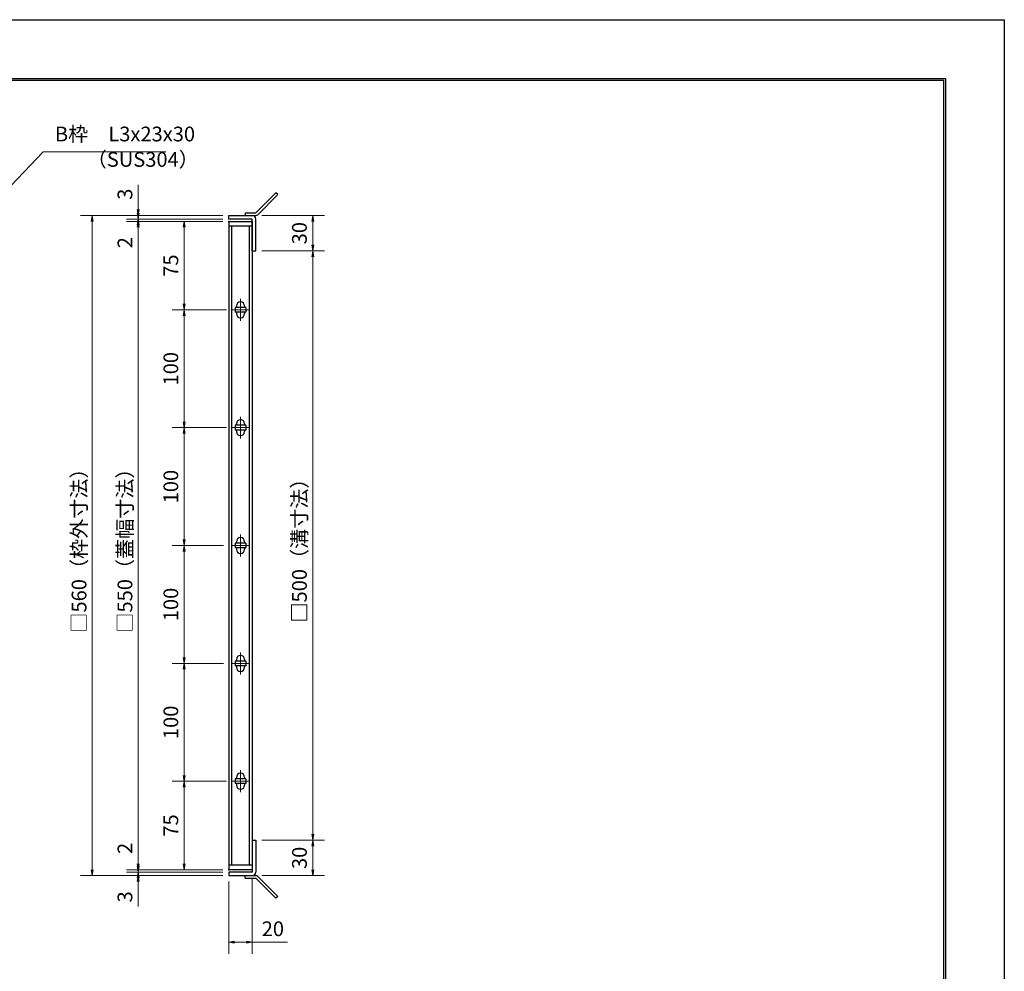
# Model space of a CAD drawing. Extents: x 0 to 2100, y 0 to 1485.
# Drawn here: x 1265 to 2100, y 678 to 1485 of the extents above; entities that cross this region are included whole.
import ezdxf

# ---------------------------------------------------------------- set-up
doc = ezdxf.new("R2010")
doc.units = 0
doc.header["$LTSCALE"] = 15
doc.header["$MEASUREMENT"] = 0
doc.linetypes.add('CENTER', pattern=[2, 1.25, -0.25, 0.25, -0.25])
doc.layers.get('0').update_dxf_attribs({"color": 5, "linetype": 'CONTINUOUS'})
doc.layers.get('DEFPOINTS').update_dxf_attribs({"color": 250, "linetype": 'CONTINUOUS'})
doc.layers.add('7-図\u3000枠', color=160, linetype='CONTINUOUS')
for name, color, linetype, lineweight in [('アンカー', 7, 'CONTINUOUS', 25), ('中心線', 6, 'CENTER', 18), ('寸法注釈', 30, 'CONTINUOUS', 18), ('枠', 7, 'CONTINUOUS', 25), ('蓋', 5, 'CONTINUOUS', 25)]:
    doc.layers.add(name, color=color, linetype=linetype, lineweight=lineweight)
doc.styles.add('BIGFONT', font='romans.shx', dxfattribs={"width": 0.7336, "bigfont": 'extfont.shx'})
doc.styles.get("Standard").update_dxf_attribs({"font": 'ROMANS.SHX', "width": 0.8, "height": 12.5, "bigfont": 'EXTFONT.SHX'})
doc.dimstyles.get("Standard").update_dxf_attribs({"dimscale": 5, "dimtxt": 12.5, "dimasz": 2, "dimexe": 0.5, "dimexo": 0.5, "dimgap": 0.5, "dimtad": 3, "dimdec": 4, "dimdsep": 46, "dimtxsty": 'Standard', "dimblk1": 'OPEN', "dimblk2": 'OPEN', "dimsah": 1, "dimcen": 0, "dimclrd": 30, "dimclre": 30, "dimclrt": 256, "dimadec": 4, "dimazin": 2, "dimtfac": 1, "dimtdec": 4, "dimtmove": 0, "dimatfit": 3, "dimldrblk": 'OPEN', "dimfxl": 0, "dimtolj": 1, "dimlwd": -1, "dimlwe": -1, "dimarcsym": 0})

# ---------------------------------------------------------------- blocks, each defined once
blk = doc.blocks.new('_OPEN')
at = {"color": 0, "linetype": 'ByBlock'}
for p, q in [((-1, 0.17), (0, 0)), ((0, 0), (-1, -0.17)), ((0, 0), (-1, 0))]:
    blk.add_line(p, q, dxfattribs=at)
blk = doc.blocks.new('*D123')
at = {"layer": 'DEFPOINTS', "color": 0}
for p in [(1365.36, 1318.88), (1442.13, 1318.88), (1442.13, 1315.88)]:
    blk.add_point(p, dxfattribs=at)
at = {"layer": '寸法注釈', "color": 30}
for p, q in [((1365.36, 1323.88), (1365.36, 1344.99)), ((1437.13, 1318.88), (1355.36, 1318.88)), ((1437.13, 1315.88), (1355.36, 1315.88)), ((1365.36, 1315.88), (1365.36, 1318.88)), ((1365.36, 1310.88), (1365.36, 1305.88))]:
    blk.add_line(p, q, dxfattribs=at)
at = {"layer": '寸法注釈', "color": 30, "xscale": 5, "yscale": 5, "zscale": 5}
for p, rotation in [((1365.36, 1318.88), 270), ((1365.36, 1315.88), 90)]:
    blk.add_blockref('_OPEN', p, dxfattribs=dict(at, rotation=rotation))
at = {"layer": '寸法注釈', "color": 7, "insert": (1354.11, 1336.94), "char_height": 12.5, "attachment_point": 5, "rotation": 90, "style": 'BIGFONT'}
blk.add_mtext('\\A1;3', dxfattribs=at)
blk = doc.blocks.new('_Dot')
at = {"color": 0, "linetype": 'ByBlock', "lineweight": -2}
blk.add_line((-0.5, 0), (-1, 0), dxfattribs=at)
at = {"color": 0, "linetype": 'ByBlock', "const_width": 0.5}
blk.add_lwpolyline([(-0.25, 0, 1), (0.25, 0, 1)], format="xyb", close=True, dxfattribs=at)
blk = doc.blocks.new('*D124')
at = {"layer": 'DEFPOINTS', "color": 0}
for p in [(1365.36, 1313.88), (1442.13, 1315.88), (1442.13, 1313.88)]:
    blk.add_point(p, dxfattribs=at)
at = {"layer": '寸法注釈', "color": 30}
for p, q in [((1365.36, 1320.88), (1365.36, 1325.88)), ((1437.13, 1315.88), (1355.36, 1315.88)), ((1437.13, 1313.88), (1355.36, 1313.88)), ((1365.36, 1315.88), (1365.36, 1313.88)), ((1365.36, 1308.88), (1365.36, 1287.77))]:
    blk.add_line(p, q, dxfattribs=at)
at = {"layer": '寸法注釈', "color": 30, "xscale": 5, "yscale": 5, "zscale": 5}
for p, rotation in [((1365.36, 1315.88), 270), ((1365.36, 1313.88), 90)]:
    blk.add_blockref('_OPEN', p, dxfattribs=dict(at, rotation=rotation))
at = {"layer": '寸法注釈', "color": 7, "insert": (1354.11, 1295.82), "char_height": 12.5, "attachment_point": 5, "rotation": 90, "style": 'BIGFONT'}
blk.add_mtext('\\A1;2', dxfattribs=at)
blk = doc.blocks.new('*D125')
at = {"layer": 'DEFPOINTS', "color": 0}
for p in [(1442.13, 1313.88), (1365.36, 763.88), (1442.13, 763.88)]:
    blk.add_point(p, dxfattribs=at)
at = {"layer": '寸法注釈', "color": 30}
for p, q in [((1437.13, 1313.88), (1355.36, 1313.88)), ((1365.36, 1308.88), (1365.36, 768.88)), ((1437.13, 763.88), (1355.36, 763.88))]:
    blk.add_line(p, q, dxfattribs=at)
at = {"layer": '寸法注釈', "color": 30, "xscale": 5, "yscale": 5, "zscale": 5}
for p, rotation in [((1365.36, 1313.88), 90), ((1365.36, 763.88), 270)]:
    blk.add_blockref('_OPEN', p, dxfattribs=dict(at, rotation=rotation))
at = {"layer": '寸法注釈', "color": 7, "insert": (1354.11, 1038.88), "char_height": 12.5, "attachment_point": 5, "rotation": 90, "style": 'BIGFONT'}
blk.add_mtext('\\A1;□550（蓋幅寸法）', dxfattribs=at)
blk = doc.blocks.new('*D126')
at = {"layer": 'DEFPOINTS', "color": 0}
for p in [(1365.36, 763.88), (1442.13, 763.88), (1442.13, 761.88)]:
    blk.add_point(p, dxfattribs=at)
at = {"layer": '寸法注釈', "color": 30}
for p, q in [((1365.36, 768.88), (1365.36, 789.99)), ((1437.13, 763.88), (1355.36, 763.88)), ((1437.13, 761.88), (1355.36, 761.88)), ((1365.36, 761.88), (1365.36, 763.88)), ((1365.36, 756.88), (1365.36, 751.88))]:
    blk.add_line(p, q, dxfattribs=at)
at = {"layer": '寸法注釈', "color": 30, "xscale": 5, "yscale": 5, "zscale": 5}
for p, rotation in [((1365.36, 763.88), 270), ((1365.36, 761.88), 90)]:
    blk.add_blockref('_OPEN', p, dxfattribs=dict(at, rotation=rotation))
at = {"layer": '寸法注釈', "color": 7, "insert": (1354.11, 781.94), "char_height": 12.5, "attachment_point": 5, "rotation": 90, "style": 'BIGFONT'}
blk.add_mtext('\\A1;2', dxfattribs=at)
blk = doc.blocks.new('*D127')
at = {"layer": 'DEFPOINTS', "color": 0}
for p in [(1442.13, 761.88), (1365.36, 758.88), (1442.13, 758.88)]:
    blk.add_point(p, dxfattribs=at)
at = {"layer": '寸法注釈', "color": 30}
for p, q in [((1365.36, 766.88), (1365.36, 771.88)), ((1437.13, 761.88), (1355.36, 761.88)), ((1365.36, 761.88), (1365.36, 758.88)), ((1437.13, 758.88), (1355.36, 758.88)), ((1365.36, 753.88), (1365.36, 732.77))]:
    blk.add_line(p, q, dxfattribs=at)
at = {"layer": '寸法注釈', "color": 30, "xscale": 5, "yscale": 5, "zscale": 5}
for p, rotation in [((1365.36, 761.88), 270), ((1365.36, 758.88), 90)]:
    blk.add_blockref('_OPEN', p, dxfattribs=dict(at, rotation=rotation))
at = {"layer": '寸法注釈', "color": 7, "insert": (1354.11, 740.82), "char_height": 12.5, "attachment_point": 5, "rotation": 90, "style": 'BIGFONT'}
blk.add_mtext('\\A1;3', dxfattribs=at)
blk = doc.blocks.new('*D128')
at = {"layer": 'DEFPOINTS', "color": 0}
for p in [(1445.32, 838.88), (1404.29, 763.88), (1442.13, 763.88)]:
    blk.add_point(p, dxfattribs=at)
at = {"layer": '寸法注釈', "color": 30}
for p, q in [((1440.32, 838.88), (1394.29, 838.88)), ((1404.29, 833.88), (1404.29, 768.88)), ((1437.13, 763.88), (1394.29, 763.88))]:
    blk.add_line(p, q, dxfattribs=at)
at = {"layer": '寸法注釈', "color": 30, "xscale": 5, "yscale": 5, "zscale": 5}
for p, rotation in [((1404.29, 838.88), 90), ((1404.29, 763.88), 270)]:
    blk.add_blockref('_OPEN', p, dxfattribs=dict(at, rotation=rotation))
at = {"layer": '寸法注釈', "color": 7, "insert": (1393.04, 801.38), "char_height": 12.5, "attachment_point": 5, "rotation": 90, "style": 'BIGFONT'}
blk.add_mtext('\\A1;75', dxfattribs=at)
blk = doc.blocks.new('*D129')
at = {"layer": 'DEFPOINTS', "color": 0}
for p in [(1442.13, 1313.88), (1404.29, 1238.88), (1445.32, 1238.88)]:
    blk.add_point(p, dxfattribs=at)
at = {"layer": '寸法注釈', "color": 30}
for p, q in [((1437.13, 1313.88), (1394.29, 1313.88)), ((1404.29, 1308.88), (1404.29, 1243.88)), ((1440.32, 1238.88), (1394.29, 1238.88))]:
    blk.add_line(p, q, dxfattribs=at)
at = {"layer": '寸法注釈', "color": 30, "xscale": 5, "yscale": 5, "zscale": 5}
for p, rotation in [((1404.29, 1313.88), 90), ((1404.29, 1238.88), 270)]:
    blk.add_blockref('_OPEN', p, dxfattribs=dict(at, rotation=rotation))
at = {"layer": '寸法注釈', "color": 7, "insert": (1393.04, 1276.38), "char_height": 12.5, "attachment_point": 5, "rotation": 90, "style": 'BIGFONT'}
blk.add_mtext('\\A1;75', dxfattribs=at)
blk = doc.blocks.new('*D130')
at = {"layer": 'DEFPOINTS', "color": 0}
for p in [(1465.18, 1288.88), (1465.13, 788.88), (1513.36, 788.88)]:
    blk.add_point(p, dxfattribs=at)
at = {"layer": '寸法注釈', "color": 30}
for p, q in [((1470.18, 1288.88), (1523.36, 1288.88)), ((1513.36, 1283.88), (1513.36, 793.88)), ((1470.13, 788.88), (1523.36, 788.88))]:
    blk.add_line(p, q, dxfattribs=at)
at = {"layer": '寸法注釈', "color": 30, "xscale": 5, "yscale": 5, "zscale": 5}
for p, rotation in [((1513.36, 1288.88), 90), ((1513.36, 788.88), 270)]:
    blk.add_blockref('_OPEN', p, dxfattribs=dict(at, rotation=rotation))
at = {"layer": '寸法注釈', "color": 7, "insert": (1502.11, 1038.88), "char_height": 12.5, "attachment_point": 5, "rotation": 90, "style": 'BIGFONT'}
blk.add_mtext('\\A1;□500（溝寸法）', dxfattribs=at)
blk = doc.blocks.new('*D131')
at = {"layer": 'DEFPOINTS', "color": 0}
for p in [(1442.13, 1318.88), (1326.42, 758.88), (1442.13, 758.88)]:
    blk.add_point(p, dxfattribs=at)
at = {"layer": '寸法注釈', "color": 30}
for p, q in [((1437.13, 1318.88), (1316.42, 1318.88)), ((1326.42, 1313.88), (1326.42, 763.88)), ((1437.13, 758.88), (1316.42, 758.88))]:
    blk.add_line(p, q, dxfattribs=at)
at = {"layer": '寸法注釈', "color": 30, "xscale": 5, "yscale": 5, "zscale": 5}
for p, rotation in [((1326.42, 1318.88), 90), ((1326.42, 758.88), 270)]:
    blk.add_blockref('_OPEN', p, dxfattribs=dict(at, rotation=rotation))
at = {"layer": '寸法注釈', "color": 7, "insert": (1315.17, 1038.88), "char_height": 12.5, "attachment_point": 5, "rotation": 90, "style": 'BIGFONT'}
blk.add_mtext('\\A1;□560（枠外寸法）', dxfattribs=at)
blk = doc.blocks.new('A$C4F066A7F')
at = {"layer": 'アンカー'}
for p, q in [((0, 19.3), (9.05, 19.3)), ((0, 17), (0, 19.3)), ((0, 17), (9.05, 17)), ((26.05, 0), (9.05, 17)), ((27.68, 1.63), (10.67, 18.63)), ((27.68, 1.63), (26.05, 0))]:
    blk.add_line(p, q, dxfattribs=at)
blk.add_arc((9.05, 17), 2.3, 45, 90, dxfattribs=at)
blk = doc.blocks.new('*D132')
at = {"layer": 'DEFPOINTS', "color": 0}
for p in [(1465.13, 788.88), (1465.18, 758.88), (1513.36, 758.88)]:
    blk.add_point(p, dxfattribs=at)
at = {"layer": '寸法注釈', "color": 30}
for p, q in [((1470.13, 788.88), (1523.36, 788.88)), ((1513.36, 783.88), (1513.36, 763.88)), ((1470.18, 758.88), (1523.36, 758.88))]:
    blk.add_line(p, q, dxfattribs=at)
at = {"layer": '寸法注釈', "color": 30, "xscale": 5, "yscale": 5, "zscale": 5}
for p, rotation in [((1513.36, 788.88), 90), ((1513.36, 758.88), 270)]:
    blk.add_blockref('_OPEN', p, dxfattribs=dict(at, rotation=rotation))
at = {"layer": '寸法注釈', "color": 7, "insert": (1502.11, 773.88), "char_height": 12.5, "attachment_point": 5, "rotation": 90, "style": 'BIGFONT'}
blk.add_mtext('\\A1;30', dxfattribs=at)
blk = doc.blocks.new('*D133')
at = {"layer": 'DEFPOINTS', "color": 0}
for p in [(1465.18, 1318.88), (1465.18, 1288.88), (1513.36, 1288.88)]:
    blk.add_point(p, dxfattribs=at)
at = {"layer": '寸法注釈', "color": 30}
for p, q in [((1470.18, 1318.88), (1523.36, 1318.88)), ((1513.36, 1313.88), (1513.36, 1293.88)), ((1470.18, 1288.88), (1523.36, 1288.88))]:
    blk.add_line(p, q, dxfattribs=at)
at = {"layer": '寸法注釈', "color": 30, "xscale": 5, "yscale": 5, "zscale": 5}
for p, rotation in [((1513.36, 1318.88), 90), ((1513.36, 1288.88), 270)]:
    blk.add_blockref('_OPEN', p, dxfattribs=dict(at, rotation=rotation))
at = {"layer": '寸法注釈', "color": 7, "insert": (1502.11, 1303.88), "char_height": 12.5, "attachment_point": 5, "rotation": 90, "style": 'BIGFONT'}
blk.add_mtext('\\A1;30', dxfattribs=at)
blk = doc.blocks.new('A$C6EB770D1')
at = {"layer": 'アンカー'}
for p, q in [((26.05, 19.3), (9.05, 2.3)), ((27.68, 17.68), (10.67, 0.67)), ((27.68, 17.68), (26.05, 19.3)), ((0, 2.3), (9.05, 2.3)), ((0, 2.3), (0, 0)), ((0, 0), (9.05, 0))]:
    blk.add_line(p, q, dxfattribs=at)
blk.add_arc((9.05, 2.3), 2.3, 270, 315, dxfattribs=at)
blk = doc.blocks.new('*D134')
at = {"layer": 'DEFPOINTS', "color": 0}
for p in [(1462.13, 761.88), (1442.13, 758.88), (1462.13, 702.51)]:
    blk.add_point(p, dxfattribs=at)
at = {"layer": '寸法注釈', "color": 30}
for p, q in [((1442.13, 753.88), (1442.13, 692.51)), ((1462.13, 756.88), (1462.13, 692.51)), ((1447.13, 702.51), (1457.13, 702.51)), ((1462.13, 702.51), (1491.98, 702.51))]:
    blk.add_line(p, q, dxfattribs=at)
at = {"layer": '寸法注釈', "color": 30, "xscale": 5, "yscale": 5, "zscale": 5, "rotation": 180}
blk.add_blockref('_OPEN', (1442.13, 702.51), dxfattribs=at)
at = {"layer": '寸法注釈', "color": 30, "xscale": 5, "yscale": 5, "zscale": 5}
blk.add_blockref('_OPEN', (1462.13, 702.51), dxfattribs=at)
at = {"layer": '寸法注釈', "color": 7, "insert": (1479.56, 713.76), "char_height": 12.5, "attachment_point": 5, "style": 'BIGFONT'}
blk.add_mtext('\\A1;20', dxfattribs=at)
blk = doc.blocks.new('*D153')
at = {"layer": 'DEFPOINTS', "color": 0}
for p in [(1442.82, 1038.88), (1404.29, 938.88), (1442.13, 938.88)]:
    blk.add_point(p, dxfattribs=at)
at = {"layer": '寸法注釈', "color": 30}
for p, q in [((1437.82, 1038.88), (1394.29, 1038.88)), ((1404.29, 1033.88), (1404.29, 943.88)), ((1437.13, 938.88), (1394.29, 938.88))]:
    blk.add_line(p, q, dxfattribs=at)
at = {"layer": '寸法注釈', "color": 30, "xscale": 5, "yscale": 5, "zscale": 5}
for p, rotation in [((1404.29, 1038.88), 90), ((1404.29, 938.88), 270)]:
    blk.add_blockref('_OPEN', p, dxfattribs=dict(at, rotation=rotation))
at = {"layer": '寸法注釈', "color": 7, "insert": (1393.04, 988.88), "char_height": 12.5, "attachment_point": 5, "rotation": 90, "style": 'BIGFONT'}
blk.add_mtext('\\A1;100', dxfattribs=at)
blk = doc.blocks.new('*D154')
at = {"layer": 'DEFPOINTS', "color": 0}
for p in [(1442.82, 938.88), (1404.29, 838.88), (1442.13, 838.88)]:
    blk.add_point(p, dxfattribs=at)
at = {"layer": '寸法注釈', "color": 30}
for p, q in [((1437.82, 938.88), (1394.29, 938.88)), ((1404.29, 933.88), (1404.29, 843.88)), ((1437.13, 838.88), (1394.29, 838.88))]:
    blk.add_line(p, q, dxfattribs=at)
at = {"layer": '寸法注釈', "color": 30, "xscale": 5, "yscale": 5, "zscale": 5}
for p, rotation in [((1404.29, 938.88), 90), ((1404.29, 838.88), 270)]:
    blk.add_blockref('_OPEN', p, dxfattribs=dict(at, rotation=rotation))
at = {"layer": '寸法注釈', "color": 7, "insert": (1393.04, 888.88), "char_height": 12.5, "attachment_point": 5, "rotation": 90, "style": 'BIGFONT'}
blk.add_mtext('\\A1;100', dxfattribs=at)
blk = doc.blocks.new('*D155')
at = {"layer": 'DEFPOINTS', "color": 0}
for p in [(1442.82, 1238.88), (1404.29, 1138.88), (1445.32, 1138.88)]:
    blk.add_point(p, dxfattribs=at)
at = {"layer": '寸法注釈', "color": 30}
for p, q in [((1437.82, 1238.88), (1394.29, 1238.88)), ((1404.29, 1233.88), (1404.29, 1143.88)), ((1440.32, 1138.88), (1394.29, 1138.88))]:
    blk.add_line(p, q, dxfattribs=at)
at = {"layer": '寸法注釈', "color": 30, "xscale": 5, "yscale": 5, "zscale": 5}
for p, rotation in [((1404.29, 1238.88), 90), ((1404.29, 1138.88), 270)]:
    blk.add_blockref('_OPEN', p, dxfattribs=dict(at, rotation=rotation))
at = {"layer": '寸法注釈', "color": 7, "insert": (1393.04, 1188.88), "char_height": 12.5, "attachment_point": 5, "rotation": 90, "style": 'BIGFONT'}
blk.add_mtext('\\A1;100', dxfattribs=at)
blk = doc.blocks.new('*D156')
at = {"layer": 'DEFPOINTS', "color": 0}
for p in [(1442.82, 1138.88), (1404.29, 1038.88), (1442.13, 1038.88)]:
    blk.add_point(p, dxfattribs=at)
at = {"layer": '寸法注釈', "color": 30}
for p, q in [((1437.82, 1138.88), (1394.29, 1138.88)), ((1404.29, 1133.88), (1404.29, 1043.88)), ((1437.13, 1038.88), (1394.29, 1038.88))]:
    blk.add_line(p, q, dxfattribs=at)
at = {"layer": '寸法注釈', "color": 30, "xscale": 5, "yscale": 5, "zscale": 5}
for p, rotation in [((1404.29, 1138.88), 90), ((1404.29, 1038.88), 270)]:
    blk.add_blockref('_OPEN', p, dxfattribs=dict(at, rotation=rotation))
at = {"layer": '寸法注釈', "color": 7, "insert": (1393.04, 1088.88), "char_height": 12.5, "attachment_point": 5, "rotation": 90, "style": 'BIGFONT'}
blk.add_mtext('\\A1;100', dxfattribs=at)

msp = doc.modelspace()

# ---------------------------------------------------------------- linework, layer by layer
at = {"layer": '7-図\u3000枠', "color": 253}
for p, q in [((75, 1435), (2050, 1435)), ((76.25, 1433.75), (2048.75, 1433.75)), ((2048.75, 51.25), (2048.75, 1433.75)), ((2050, 1435), (2050, 50))]:
    msp.add_line(p, q, dxfattribs=at)
at = {"layer": 'DEFPOINTS'}
for p, q in [((0, 1485), (2100, 1485)), ((2100, 1485), (2100, 0))]:
    msp.add_line(p, q, dxfattribs=at)
at = {"layer": '中心線'}
for p, q in [((1452.13, 1248.18), (1452.13, 1229.58)), ((1458.94, 1238.88), (1445.32, 1238.88)), ((1452.13, 1148.18), (1452.13, 1129.58)), ((1458.94, 1138.88), (1445.32, 1138.88)), ((1452.13, 1048.18), (1452.13, 1029.58)), ((1458.94, 1038.88), (1445.32, 1038.88)), ((1452.13, 948.18), (1452.13, 929.58)), ((1458.94, 938.88), (1445.32, 938.88)), ((1452.13, 848.18), (1452.13, 829.58)), ((1458.94, 838.88), (1445.32, 838.88))]:
    msp.add_line(p, q, dxfattribs=at)
at = {"layer": '枠'}
for p, q in [((1442.13, 1315.88), (1442.13, 1318.88)), ((1442.13, 1318.88), (1462.13, 1318.88)), ((1462.13, 1315.88), (1442.13, 1315.88)), ((1462.13, 1288.88), (1462.13, 1315.88)), ((1465.13, 1288.88), (1465.13, 1315.88)), ((1462.13, 1288.88), (1465.13, 1288.88)), ((1462.13, 788.88), (1465.13, 788.88)), ((1462.13, 788.88), (1462.13, 761.88)), ((1465.13, 788.88), (1465.13, 761.88)), ((1442.13, 761.88), (1442.13, 758.88)), ((1462.13, 761.88), (1442.13, 761.88)), ((1442.13, 758.88), (1462.13, 758.88))]:
    msp.add_line(p, q, dxfattribs=at)
for centre, start, end in [((1462.13, 1315.88), 0, 90), ((1462.13, 761.88), 270, 0)]:
    msp.add_arc(centre, 3, start, end, dxfattribs=at)
at = {"layer": '蓋'}
for p, q in [((1442.13, 1313.88), (1442.13, 763.88)), ((1442.13, 1313.88), (1462.13, 1313.88)), ((1462.13, 1313.88), (1462.13, 763.88)), ((1462.13, 1309.88), (1442.13, 1309.88)), ((1444.63, 767.88), (1444.63, 1309.88)), ((1459.63, 767.88), (1459.63, 1309.88)), ((1456.63, 1240.88), (1447.63, 1240.88)), ((1447.63, 1240.88), (1447.63, 1236.88)), ((1456.63, 1236.88), (1447.63, 1236.88)), ((1448.63, 1242.13), (1448.63, 1240.88)), ((1448.63, 1236.88), (1448.63, 1235.63)), ((1455.63, 1242.13), (1455.63, 1240.88)), ((1455.63, 1236.88), (1455.63, 1235.63)), ((1456.63, 1240.88), (1456.63, 1236.88)), ((1456.63, 1140.88), (1447.63, 1140.88)), ((1447.63, 1140.88), (1447.63, 1136.88)), ((1456.63, 1136.88), (1447.63, 1136.88)), ((1448.63, 1142.13), (1448.63, 1140.88)), ((1448.63, 1136.88), (1448.63, 1135.63)), ((1455.63, 1142.13), (1455.63, 1140.88)), ((1455.63, 1136.88), (1455.63, 1135.63)), ((1456.63, 1140.88), (1456.63, 1136.88)), ((1447.63, 1040.88), (1447.63, 1036.88)), ((1456.63, 1040.88), (1447.63, 1040.88)), ((1456.63, 1036.88), (1447.63, 1036.88)), ((1448.63, 1042.13), (1448.63, 1040.88)), ((1448.63, 1036.88), (1448.63, 1035.63)), ((1455.63, 1042.13), (1455.63, 1040.88)), ((1455.63, 1036.88), (1455.63, 1035.63)), ((1456.63, 1040.88), (1456.63, 1036.88)), ((1447.63, 940.88), (1447.63, 936.88)), ((1456.63, 940.88), (1447.63, 940.88)), ((1456.63, 936.88), (1447.63, 936.88)), ((1448.63, 942.13), (1448.63, 940.88)), ((1448.63, 936.88), (1448.63, 935.63)), ((1455.63, 942.13), (1455.63, 940.88)), ((1455.63, 936.88), (1455.63, 935.63)), ((1456.63, 940.88), (1456.63, 936.88)), ((1456.63, 840.88), (1447.63, 840.88)), ((1447.63, 840.88), (1447.63, 836.88)), ((1456.63, 836.88), (1447.63, 836.88)), ((1448.63, 842.13), (1448.63, 840.88)), ((1448.63, 836.88), (1448.63, 835.63)), ((1455.63, 842.13), (1455.63, 840.88)), ((1455.63, 836.88), (1455.63, 835.63)), ((1456.63, 840.88), (1456.63, 836.88)), ((1442.13, 767.88), (1462.13, 767.88)), ((1462.13, 763.88), (1442.13, 763.88))]:
    msp.add_line(p, q, dxfattribs=at)
for centre, start, end in [((1452.13, 1242.13), 0, 180), ((1452.13, 1235.63), 180, 0), ((1452.13, 1142.13), 0, 180), ((1452.13, 1135.63), 180, 0), ((1452.13, 1042.13), 0, 180), ((1452.13, 1035.63), 180, 0), ((1452.13, 942.13), 0, 180), ((1452.13, 935.63), 180, 0), ((1452.13, 842.13), 0, 180), ((1452.13, 835.63), 180, 0)]:
    msp.add_arc(centre, 3.5, start, end, dxfattribs=at)
at = {"layer": '蓋', "color": 7}
for p in [(1442.13, 1313.88), (1442.13, 763.88)]:
    msp.add_point(p, dxfattribs=at)

# ---------------------------------------------------------------- block references
at = {"layer": 'アンカー'}
for name, p in [('A$C6EB770D1', (1456.13, 1318.88)), ('A$C4F066A7F', (1456.13, 739.58))]:
    msp.add_blockref(name, p, dxfattribs=at)

# ---------------------------------------------------------------- texts
at = {"layer": '寸法注釈', "color": 7, "char_height": 12.5, "attachment_point": 7, "style": 'BIGFONT'}
for s, insert in [('B枠\u3000L3x23x30', (1294.7, 1377.85)), ('（SUS304）', (1321.67, 1356.3))]:
    msp.add_mtext(s, dxfattribs=dict(at, insert=insert))

# ---------------------------------------------------------------- dimensions: what is measured, and where the dimension line sits
at = {"layer": '寸法注釈'}
for base, p1, p2, override, picture, middle in [((1365.36, 1318.88), (1442.13, 1315.88), (1442.13, 1318.88), {"dimscale": 5, "dimtxt": 2.5, "dimasz": 1, "dimexe": 2, "dimexo": 1, "dimgap": 1, "dimtad": 3, "dimtih": 0, "dimtoh": 0, "dimdec": 1, "dimzin": 8, "dimtxsty": 'BIGFONT', "dimblk": 'Dot', "dimcen": -0.09, "dimclrd": 30, "dimclre": 30, "dimclrt": 7, "dimadec": 1, "dimtdec": 1, "dimtofl": 1, "dimldrblk": 'Dot', "dimtvp": 1, "dimtzin": 8}, '*D123', (1354.11, 1336.94)), ((1365.36, 1313.88), (1442.13, 1315.88), (1442.13, 1313.88), {"dimscale": 5, "dimtxt": 2.5, "dimasz": 1, "dimexe": 2, "dimexo": 1, "dimgap": 1, "dimtad": 3, "dimtih": 0, "dimtoh": 0, "dimdec": 1, "dimzin": 8, "dimtxsty": 'BIGFONT', "dimblk": 'Dot', "dimcen": -0.09, "dimclrd": 30, "dimclre": 30, "dimclrt": 7, "dimadec": 1, "dimtdec": 1, "dimtofl": 1, "dimldrblk": 'Dot', "dimtvp": 1, "dimtzin": 8}, '*D124', (1354.11, 1295.82)), ((1404.29, 1238.88), (1442.13, 1313.88), (1445.32, 1238.88), {"dimscale": 5, "dimtxt": 2.5, "dimasz": 1, "dimexe": 2, "dimexo": 1, "dimgap": 1, "dimtad": 3, "dimtih": 0, "dimtoh": 0, "dimdec": 1, "dimzin": 8, "dimtxsty": 'BIGFONT', "dimblk": 'Dot', "dimcen": -0.09, "dimclrd": 30, "dimclre": 30, "dimclrt": 7, "dimadec": 1, "dimtdec": 1, "dimtofl": 1, "dimldrblk": 'Dot', "dimtvp": 1, "dimtzin": 8}, '*D129', (1393.04, 1276.38)), ((1513.36, 1288.88), (1465.18, 1318.88), (1465.18, 1288.88), {"dimscale": 5, "dimtxt": 2.5, "dimasz": 1, "dimexe": 2, "dimexo": 1, "dimgap": 1, "dimtad": 3, "dimtih": 0, "dimtoh": 0, "dimdec": 1, "dimzin": 8, "dimtxsty": 'BIGFONT', "dimblk": 'Dot', "dimcen": -0.09, "dimclrd": 30, "dimclre": 30, "dimclrt": 7, "dimadec": 1, "dimtdec": 1, "dimtofl": 1, "dimldrblk": 'Dot', "dimtvp": 1, "dimtzin": 8}, '*D133', (1502.11, 1303.88)), ((1404.29, 1138.88), (1442.82, 1238.88), (1445.32, 1138.88), {"dimscale": 5, "dimtxt": 2.5, "dimasz": 1, "dimexe": 2, "dimexo": 1, "dimgap": 1, "dimtad": 3, "dimtih": 0, "dimtoh": 0, "dimdec": 1, "dimzin": 8, "dimtxsty": 'BIGFONT', "dimblk": 'Dot', "dimcen": -0.09, "dimclrd": 30, "dimclre": 30, "dimclrt": 7, "dimadec": 1, "dimtdec": 1, "dimtofl": 1, "dimtmove": 1, "dimldrblk": 'Dot', "dimtvp": 1, "dimtzin": 8}, '*D155', (1393.04, 1188.88)), ((1404.29, 1038.88), (1442.82, 1138.88), (1442.13, 1038.88), {"dimscale": 5, "dimtxt": 2.5, "dimasz": 1, "dimexe": 2, "dimexo": 1, "dimgap": 1, "dimtad": 3, "dimtih": 0, "dimtoh": 0, "dimdec": 1, "dimzin": 8, "dimtxsty": 'BIGFONT', "dimblk": 'Dot', "dimcen": -0.09, "dimclrd": 30, "dimclre": 30, "dimclrt": 7, "dimadec": 1, "dimtdec": 1, "dimtofl": 1, "dimtmove": 1, "dimldrblk": 'Dot', "dimtvp": 1, "dimtzin": 8}, '*D156', (1393.04, 1088.88)), ((1404.29, 938.88), (1442.82, 1038.88), (1442.13, 938.88), {"dimscale": 5, "dimtxt": 2.5, "dimasz": 1, "dimexe": 2, "dimexo": 1, "dimgap": 1, "dimtad": 3, "dimtih": 0, "dimtoh": 0, "dimdec": 1, "dimzin": 8, "dimtxsty": 'BIGFONT', "dimblk": 'Dot', "dimcen": -0.09, "dimclrd": 30, "dimclre": 30, "dimclrt": 7, "dimadec": 1, "dimtdec": 1, "dimtofl": 1, "dimtmove": 1, "dimldrblk": 'Dot', "dimtvp": 1, "dimtzin": 8}, '*D153', (1393.04, 988.88)), ((1404.29, 838.88), (1442.82, 938.88), (1442.13, 838.88), {"dimscale": 5, "dimtxt": 2.5, "dimasz": 1, "dimexe": 2, "dimexo": 1, "dimgap": 1, "dimtad": 3, "dimtih": 0, "dimtoh": 0, "dimdec": 1, "dimzin": 8, "dimtxsty": 'BIGFONT', "dimblk": 'Dot', "dimcen": -0.09, "dimclrd": 30, "dimclre": 30, "dimclrt": 7, "dimadec": 1, "dimtdec": 1, "dimtofl": 1, "dimtmove": 1, "dimldrblk": 'Dot', "dimtvp": 1, "dimtzin": 8}, '*D154', (1393.04, 888.88)), ((1404.29, 763.88), (1445.32, 838.88), (1442.13, 763.88), {"dimscale": 5, "dimtxt": 2.5, "dimasz": 1, "dimexe": 2, "dimexo": 1, "dimgap": 1, "dimtad": 3, "dimtih": 0, "dimtoh": 0, "dimdec": 1, "dimzin": 8, "dimtxsty": 'BIGFONT', "dimblk": 'Dot', "dimcen": -0.09, "dimclrd": 30, "dimclre": 30, "dimclrt": 7, "dimadec": 1, "dimtdec": 1, "dimtofl": 1, "dimtmove": 1, "dimldrblk": 'Dot', "dimtvp": 1, "dimtzin": 8}, '*D128', (1393.04, 801.38)), ((1365.36, 763.88), (1442.13, 761.88), (1442.13, 763.88), {"dimscale": 5, "dimtxt": 2.5, "dimasz": 1, "dimexe": 2, "dimexo": 1, "dimgap": 1, "dimtad": 3, "dimtih": 0, "dimtoh": 0, "dimdec": 1, "dimzin": 8, "dimtxsty": 'BIGFONT', "dimblk": 'Dot', "dimcen": -0.09, "dimclrd": 30, "dimclre": 30, "dimclrt": 7, "dimadec": 1, "dimtdec": 1, "dimtofl": 1, "dimldrblk": 'Dot', "dimtvp": 1, "dimtzin": 8}, '*D126', (1354.11, 781.94)), ((1513.36, 758.88), (1465.13, 788.88), (1465.18, 758.88), {"dimscale": 5, "dimtxt": 2.5, "dimasz": 1, "dimexe": 2, "dimexo": 1, "dimgap": 1, "dimtad": 3, "dimtih": 0, "dimtoh": 0, "dimdec": 1, "dimzin": 8, "dimtxsty": 'BIGFONT', "dimblk": 'Dot', "dimcen": -0.09, "dimclrd": 30, "dimclre": 30, "dimclrt": 7, "dimadec": 1, "dimtdec": 1, "dimtofl": 1, "dimtmove": 1, "dimldrblk": 'Dot', "dimtvp": 1, "dimtzin": 8}, '*D132', (1502.11, 773.88)), ((1365.36, 758.88), (1442.13, 761.88), (1442.13, 758.88), {"dimscale": 5, "dimtxt": 2.5, "dimasz": 1, "dimexe": 2, "dimexo": 1, "dimgap": 1, "dimtad": 3, "dimtih": 0, "dimtoh": 0, "dimdec": 1, "dimzin": 8, "dimtxsty": 'BIGFONT', "dimblk": 'Dot', "dimcen": -0.09, "dimclrd": 30, "dimclre": 30, "dimclrt": 7, "dimadec": 1, "dimtdec": 1, "dimtofl": 1, "dimldrblk": 'Dot', "dimtvp": 1, "dimtzin": 8}, '*D127', (1354.11, 740.82))]:
    dim = msp.add_linear_dim(base=base, p1=p1, p2=p2, angle=90, dimstyle='Standard', override=override, dxfattribs=at)
    dim.commit()
    dim.dimension.update_dxf_attribs({"geometry": picture, "text_midpoint": middle})
for base, p1, p2, text, override, picture, middle in [((1326.42, 758.88), (1442.13, 1318.88), (1442.13, 758.88), '□<>（枠外寸法）', {"dimscale": 5, "dimtxt": 2.5, "dimasz": 1, "dimexe": 2, "dimexo": 1, "dimgap": 1, "dimtad": 3, "dimtih": 0, "dimtoh": 0, "dimdec": 1, "dimzin": 8, "dimtxsty": 'BIGFONT', "dimblk": 'Dot', "dimcen": -0.09, "dimclrd": 30, "dimclre": 30, "dimclrt": 7, "dimadec": 1, "dimtdec": 1, "dimtofl": 1, "dimldrblk": 'Dot', "dimtvp": 1, "dimtzin": 8}, '*D131', (1315.17, 1038.88)), ((1365.36, 763.88), (1442.13, 1313.88), (1442.13, 763.88), '□<>（蓋幅寸法）', {"dimscale": 5, "dimtxt": 2.5, "dimasz": 1, "dimexe": 2, "dimexo": 1, "dimgap": 1, "dimtad": 3, "dimtih": 0, "dimtoh": 0, "dimdec": 1, "dimzin": 8, "dimtxsty": 'BIGFONT', "dimblk": 'Dot', "dimcen": -0.09, "dimclrd": 30, "dimclre": 30, "dimclrt": 7, "dimadec": 1, "dimtdec": 1, "dimtofl": 1, "dimtmove": 1, "dimldrblk": 'Dot', "dimtvp": 1, "dimtzin": 8}, '*D125', (1354.11, 1038.88)), ((1513.36, 788.88), (1465.18, 1288.88), (1465.13, 788.88), '□<>（溝寸法）', {"dimscale": 5, "dimtxt": 2.5, "dimasz": 1, "dimexe": 2, "dimexo": 1, "dimgap": 1, "dimtad": 3, "dimtih": 0, "dimtoh": 0, "dimdec": 1, "dimzin": 8, "dimtxsty": 'BIGFONT', "dimblk": 'Dot', "dimcen": -0.09, "dimclrd": 30, "dimclre": 30, "dimclrt": 7, "dimadec": 1, "dimtdec": 1, "dimtofl": 1, "dimtmove": 1, "dimldrblk": 'Dot', "dimtvp": 1, "dimtzin": 8}, '*D130', (1502.11, 1038.88))]:
    dim = msp.add_linear_dim(base=base, p1=p1, p2=p2, angle=90, text=text, dimstyle='Standard', override=override, dxfattribs=at)
    dim.commit()
    dim.dimension.update_dxf_attribs({"geometry": picture, "text_midpoint": middle})
dim = msp.add_linear_dim(base=(1462.13, 702.51), p1=(1442.13, 758.88), p2=(1462.13, 761.88), dimstyle='Standard', override={"dimscale": 5, "dimtxt": 2.5, "dimasz": 1, "dimexe": 2, "dimexo": 1, "dimgap": 1, "dimtad": 3, "dimtih": 0, "dimtoh": 0, "dimdec": 1, "dimzin": 8, "dimtxsty": 'BIGFONT', "dimblk": 'Dot', "dimcen": -0.09, "dimclrd": 30, "dimclre": 30, "dimclrt": 7, "dimadec": 1, "dimtdec": 1, "dimtofl": 1, "dimldrblk": 'Dot', "dimtvp": 1, "dimtzin": 8}, dxfattribs=at)
dim.commit()
dim.dimension.update_dxf_attribs({"geometry": '*D134', "text_midpoint": (1479.56, 713.76)})

# ---------------------------------------------------------------- leaders
at = {"layer": '寸法注釈', "annotation_type": 0, "has_hookline": 1, "hookline_direction": 0, "text_width": 94.06}
msp.add_leader([(1205.06, 1289.58), (1284.7, 1372.85), (1289.7, 1372.85)], dimstyle='Standard', override={"dimscale": 5, "dimtxt": 2.5, "dimasz": 1, "dimexe": 2, "dimexo": 1, "dimgap": 1, "dimtad": 3, "dimtih": 0, "dimtoh": 0, "dimdec": 1, "dimlfac": 0.2, "dimzin": 8, "dimtxsty": 'BIGFONT', "dimcen": -0.09, "dimclrd": 30, "dimclre": 30, "dimclrt": 7, "dimadec": 1, "dimtdec": 1, "dimtofl": 1, "dimldrblk": 'Dot', "dimtvp": 1, "dimtzin": 8}, dxfattribs=at)

doc.saveas('drawing.dxf')
